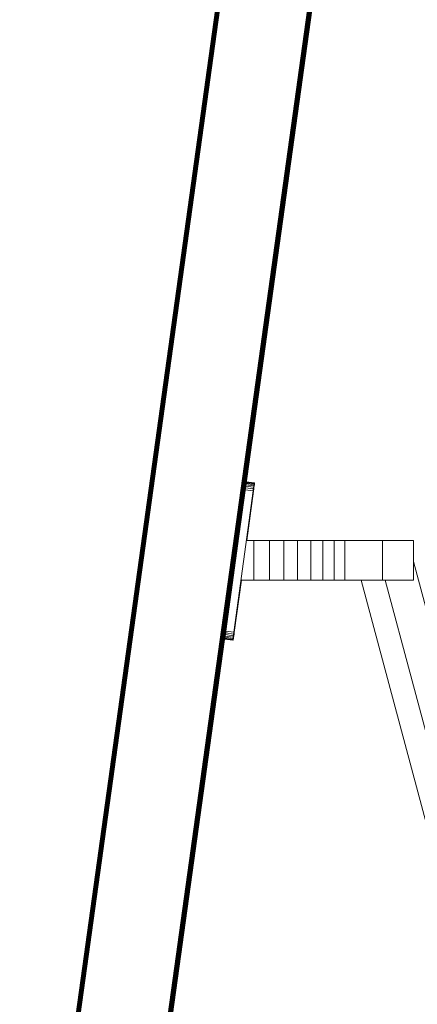
# Model space of a CAD drawing. Units: millimetres. Extents: x -7054 to 13106, y -5999 to 8257.
# Drawn here: x 5083 to 5585, y 4718 to 5960 of the extents above; entities that cross this region are included whole.
import ezdxf

# ---------------------------------------------------------------- set-up
doc = ezdxf.new("R2010")
doc.units = ezdxf.units.MM

# ---------------------------------------------------------------- blocks, each defined once
blk = doc.blocks.new('60018_DWG-456571-South')
at = {"lineweight": 9}
for p, q in [((3323.4, 3276.9), (2926.1, 414)), ((3323.5, 3276.9), (2926.3, 414)), ((3323.9, 3276.9), (2926.6, 413.9)), ((3324.5, 3276.8), (2927.2, 414)), ((3325.3, 3276.7), (2928, 413.7)), ((3326.2, 3276.5), (2928.8, 412.9)), ((3327.2, 3276.4), (2929.7, 411.6)), ((3328.3, 3276.2), (2929.7, 403.3)), ((3377.4, 2829.1), (2983.7, -7.6)), ((3377.4, 2820.8), (2984.9, -7.7)), ((3377.4, 2813.1), (2985.9, -7.9)), ((3377.4, 2806.4), (2986.8, -8)), ((3377.4, 2800.7), (2987.6, -8.1)), ((3377.4, 2796.4), (2988.2, -8.2)), ((3377.4, 2793.7), (2988.6, -8.2)), ((3377.4, 2792.7), (2988.7, -8.2)), ((3210.5, 1589.2), (3210.8, 1591.4)), ((3210.8, 1591.4), (3211.1, 1593.5)), ((3220.7, 1590.1), (3210.8, 1591.4)), ((3211.1, 1593.5), (3211.4, 1595.3)), ((3221, 1592.2), (3211.1, 1593.5)), ((3211.4, 1595.3), (3211.6, 1596.9)), ((3221.3, 1594), (3211.4, 1595.3)), ((3211.6, 1596.9), (3211.8, 1598)), ((3221.5, 1595.5), (3211.6, 1596.9)), ((3211.8, 1598), (3211.9, 1598.8)), ((3221.7, 1596.7), (3211.8, 1598)), ((3211.9, 1598.8), (3211.9, 1599)), ((3221.8, 1597.7), (3211.9, 1599)), ((3221.8, 1597.4), (3211.9, 1598.8)), ((3220.4, 1587.8), (3220.7, 1590.1)), ((3220.7, 1590.1), (3221, 1592.2)), ((3221.3, 1589.8), (3220.7, 1589.9)), ((3221, 1592.2), (3221.3, 1594)), ((3221.3, 1589.8), (3221, 1587.5)), ((3221.3, 1594), (3221.5, 1595.5)), ((3221.6, 1591.9), (3221.3, 1589.8)), ((3221.5, 1595.5), (3221.7, 1596.7)), ((3221.9, 1593.7), (3221.6, 1591.9)), ((3221.7, 1596.7), (3221.8, 1597.4)), ((3221.8, 1597.7), (3222.3, 1597.5)), ((3221.8, 1597.4), (3221.8, 1597.7)), ((3222.1, 1595.3), (3221.9, 1593.7)), ((3222.2, 1596.5), (3222.1, 1595.3)), ((3222.3, 1597.2), (3222.2, 1596.5)), ((3222.3, 1597.5), (3222.3, 1597.2)), ((3186.2, 1410.8), (3210.5, 1589.2)), ((3220.4, 1587.8), (3196.1, 1409.5)), ((3220.4, 1587.8), (3210.5, 1589.2)), ((3221, 1587.5), (3212.5, 1525)), ((3221.5, 1525), (3211.9, 1525)), ((3221.5, 1525), (3241, 1525)), ((3221.5, 1525), (3221.5, 1475)), ((3241, 1525), (3259.2, 1525)), ((3241, 1525), (3241, 1475)), ((3259.2, 1525), (3276.6, 1525)), ((3259.2, 1525), (3259.2, 1475)), ((3276.6, 1525), (3293.1, 1525)), ((3276.6, 1525), (3276.6, 1475)), ((3293.1, 1525), (3308.5, 1525)), ((3293.1, 1525), (3293.1, 1475)), ((3308.5, 1525), (3322.7, 1525)), ((3308.5, 1525), (3308.5, 1475)), ((3322.7, 1525), (3336, 1525)), ((3322.7, 1525), (3322.7, 1475)), ((3336, 1525), (3383.7, 1525)), ((3336, 1525), (3336, 1475)), ((3383.7, 1525), (3422.7, 1525)), ((3383.7, 1525), (3383.7, 1475)), ((3422.7, 1525), (3422.7, 1475)), ((3547.5, 1031.2), (3422.7, 1498.6)), ((3205.7, 1475), (3196.7, 1409.2)), ((3221.5, 1475), (3205, 1475)), ((3221.5, 1475), (3241, 1475)), ((3241, 1475), (3259.2, 1475)), ((3259.2, 1475), (3276.6, 1475)), ((3276.6, 1475), (3293.1, 1475)), ((3293.1, 1475), (3308.5, 1475)), ((3308.5, 1475), (3322.7, 1475)), ((3322.7, 1475), (3336, 1475)), ((3336, 1475), (3383.7, 1475)), ((3356.8, 1475), (3476.7, 1026)), ((3383.7, 1475), (3422.7, 1475)), ((3506.9, 1026.7), (3387.2, 1475)), ((3185.1, 1403.1), (3185.3, 1404.6)), ((3185.3, 1404.6), (3185.6, 1406.4)), ((3195.3, 1403.3), (3185.3, 1404.6)), ((3185.6, 1406.4), (3185.9, 1408.5)), ((3195.5, 1405.1), (3185.6, 1406.4)), ((3186.2, 1410.8), (3185.9, 1408.5)), ((3195.8, 1407.2), (3185.9, 1408.5)), ((3196.1, 1409.5), (3186.2, 1410.8)), ((3195.1, 1401.7), (3195.3, 1403.3)), ((3195.3, 1403.3), (3195.5, 1405.1)), ((3195.5, 1405.1), (3195.8, 1407.2)), ((3196.1, 1409.5), (3195.8, 1407.2)), ((3196.1, 1404.8), (3195.8, 1403)), ((3196.4, 1406.9), (3196.1, 1404.8)), ((3196.7, 1409.2), (3196.4, 1406.9)), ((3184.9, 1401.1), (3185, 1401.9)), ((3184.9, 1400.9), (3184.9, 1401.1)), ((3194.8, 1399.8), (3184.9, 1401.1)), ((3185.4, 1400.7), (3184.9, 1400.9)), ((3194.8, 1399.5), (3184.9, 1400.9)), ((3185, 1401.9), (3185.1, 1403.1)), ((3194.9, 1400.5), (3185, 1401.9)), ((3195.1, 1401.7), (3185.1, 1403.1)), ((3195.3, 1399.3), (3185.4, 1400.7)), ((3194.8, 1399.8), (3194.9, 1400.5)), ((3194.8, 1399.5), (3194.8, 1399.8)), ((3195.3, 1399.3), (3194.8, 1399.5)), ((3194.9, 1400.5), (3195.1, 1401.7)), ((3195.4, 1400.3), (3195.3, 1399.6)), ((3195.3, 1399.6), (3195.3, 1399.3)), ((3195.6, 1401.5), (3195.4, 1400.3)), ((3195.8, 1403), (3195.6, 1401.5))]:
    blk.add_line(p, q, dxfattribs=at)

msp = doc.modelspace()

# ---------------------------------------------------------------- block references
at = {"lineweight": 9}
msp.add_blockref('60018_DWG-456571-South', (2157.1, 3778), dxfattribs=at)

doc.saveas('drawing.dxf')
